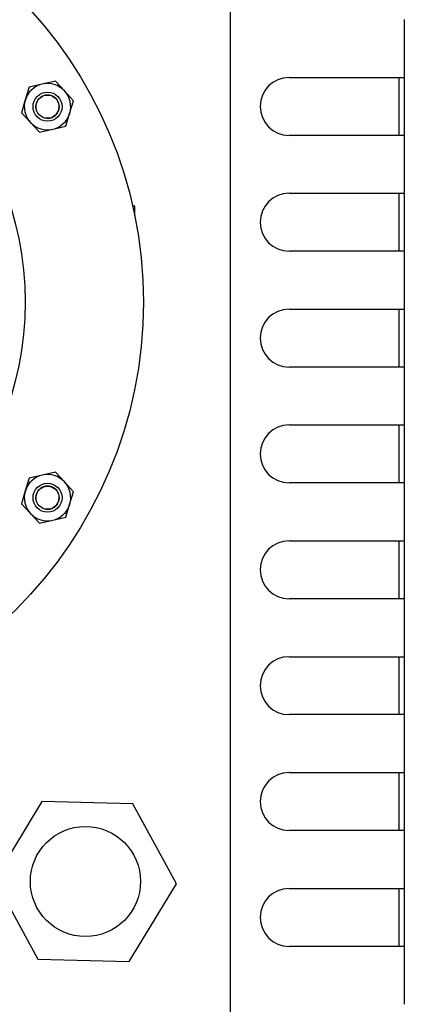
# Model space of a CAD drawing. Units: millimetres. Extents: x 1203 to 8675, y 884 to 7992.
# Drawn here: x 1944 to 2010, y 3647 to 3817 of the extents above; entities that cross this region are included whole.
import ezdxf

# ---------------------------------------------------------------- set-up
doc = ezdxf.new("R2010")
doc.units = ezdxf.units.MM
doc.layers.add('Default', color=7, linetype='Continuous')
doc.layers.add('DUMMY_563404151-', color=7, linetype='Continuous')

# ---------------------------------------------------------------- blocks, each defined once
blk = doc.blocks.new('SE5')
at = {"layer": 'DUMMY_563404151-', "color": 7, "linetype": 'Continuous'}
for p, q in [((1980.1, 3381.32), (1980.1, 3895.52)), ((2010.1, 3817.32), (2010.1, 3807.32)), ((1945.41, 3805.65), (1944.73, 3803.44)), ((1947.66, 3806.16), (1945.41, 3805.65)), ((1949.91, 3806.68), (1947.66, 3806.16)), ((1951.48, 3804.99), (1949.91, 3806.68)), ((1990.24, 3807.32), (2008.2, 3807.32)), ((2008.2, 3807.32), (2010.1, 3807.32)), ((2009.2, 3797.32), (2009.2, 3807.32)), ((2010.1, 3807.32), (2010.1, 3797.32)), ((1953.06, 3803.3), (1951.48, 3804.99)), ((1944.73, 3803.44), (1944.06, 3801.23)), ((1952.38, 3801.09), (1953.06, 3803.3)), ((1944.06, 3801.23), (1945.63, 3799.54)), ((1951.7, 3798.88), (1952.38, 3801.09)), ((1945.63, 3799.54), (1947.2, 3797.85)), ((1949.45, 3798.37), (1951.7, 3798.88)), ((1947.2, 3797.85), (1949.45, 3798.37)), ((2008.2, 3797.32), (1990.24, 3797.32)), ((2010.1, 3797.32), (2008.2, 3797.32)), ((2010.1, 3797.32), (2010.1, 3787.32)), ((1990.24, 3787.32), (2008.2, 3787.32)), ((2008.2, 3787.32), (2010.1, 3787.32)), ((2009.2, 3777.32), (2009.2, 3787.32)), ((2010.1, 3787.32), (2010.1, 3777.32)), ((1963.6, 3785.12), (1963.24, 3785.12)), ((1963.6, 3783.44), (1963.6, 3785.12)), ((2008.2, 3777.32), (1990.24, 3777.32)), ((2010.1, 3777.32), (2008.2, 3777.32)), ((2010.1, 3777.32), (2010.1, 3767.32)), ((1990.24, 3767.32), (2008.2, 3767.32)), ((2008.2, 3767.32), (2010.1, 3767.32)), ((2009.2, 3757.32), (2009.2, 3767.32)), ((2010.1, 3767.32), (2010.1, 3757.32)), ((2008.2, 3757.32), (1990.24, 3757.32)), ((2010.1, 3757.32), (2008.2, 3757.32)), ((2010.1, 3757.32), (2010.1, 3747.32)), ((1990.24, 3747.32), (2008.2, 3747.32)), ((2008.2, 3747.32), (2010.1, 3747.32)), ((2009.2, 3737.32), (2009.2, 3747.32)), ((2010.1, 3747.32), (2010.1, 3737.32)), ((1945.41, 3738.15), (1944.73, 3735.94)), ((1947.66, 3738.66), (1945.41, 3738.15)), ((1949.91, 3739.18), (1947.66, 3738.66)), ((1951.48, 3737.49), (1949.91, 3739.18)), ((1944.73, 3735.94), (1944.06, 3733.73)), ((1953.06, 3735.8), (1951.48, 3737.49)), ((2008.2, 3737.32), (1990.24, 3737.32)), ((2010.1, 3737.32), (2008.2, 3737.32)), ((2010.1, 3737.32), (2010.1, 3727.32)), ((1952.38, 3733.59), (1953.06, 3735.8)), ((1944.06, 3733.73), (1945.63, 3732.04)), ((1951.7, 3731.38), (1952.38, 3733.59)), ((1945.63, 3732.04), (1947.2, 3730.35)), ((1947.2, 3730.35), (1949.45, 3730.87)), ((1949.45, 3730.87), (1951.7, 3731.38)), ((1990.24, 3727.32), (2008.2, 3727.32)), ((2008.2, 3727.32), (2010.1, 3727.32)), ((2009.2, 3717.32), (2009.2, 3727.32)), ((2010.1, 3727.32), (2010.1, 3717.32)), ((2008.2, 3717.32), (1990.24, 3717.32)), ((2010.1, 3717.32), (2008.2, 3717.32)), ((2010.1, 3717.32), (2010.1, 3707.32)), ((1990.24, 3707.32), (2008.2, 3707.32)), ((2008.2, 3707.32), (2010.1, 3707.32)), ((2009.2, 3697.32), (2009.2, 3707.32)), ((2010.1, 3707.32), (2010.1, 3697.32)), ((2008.2, 3697.32), (1990.24, 3697.32)), ((2010.1, 3697.32), (2008.2, 3697.32)), ((2010.1, 3697.32), (2010.1, 3687.32)), ((1990.24, 3687.32), (2008.2, 3687.32)), ((2008.2, 3687.32), (2010.1, 3687.32)), ((2009.2, 3677.32), (2009.2, 3687.32)), ((2010.1, 3687.32), (2010.1, 3677.32)), ((1947.58, 3682.3), (1939.4, 3668.89)), ((1963.28, 3681.92), (1947.58, 3682.3)), ((1970.8, 3668.14), (1963.28, 3681.92)), ((2008.2, 3677.32), (1990.24, 3677.32)), ((2010.1, 3677.32), (2008.2, 3677.32)), ((2010.1, 3677.32), (2010.1, 3667.32)), ((1939.4, 3668.89), (1946.92, 3655.11)), ((1962.62, 3654.73), (1970.8, 3668.14)), ((1990.24, 3667.32), (2008.2, 3667.32)), ((2008.2, 3667.32), (2010.1, 3667.32)), ((2009.2, 3657.32), (2009.2, 3667.32)), ((2010.1, 3667.32), (2010.1, 3657.32)), ((2008.2, 3657.32), (1990.24, 3657.32)), ((2010.1, 3657.32), (2008.2, 3657.32)), ((2010.1, 3657.32), (2010.1, 3647.32)), ((1946.92, 3655.11), (1962.62, 3654.73))]:
    blk.add_line(p, q, dxfattribs=at)
for centre, radius in [((1890.1, 3768.52), 75), ((1890.1, 3768.52), 54.62), ((1948.56, 3802.27), 2.5), ((1948.56, 3802.27), 2), ((1948.56, 3734.77), 2.5), ((1948.56, 3734.77), 2), ((1955.1, 3668.52), 9.5)]:
    blk.add_circle(centre, radius, dxfattribs=at)
for centre, radius, start, end in [((1948.56, 3802.27), 4, 102.9538, 162.9538), ((1948.56, 3802.27), 4, 42.9538, 102.9538), ((1990.24, 3802.32), 5, 90, 270), ((1948.56, 3802.27), 2.01, 255, 195), ((1948.56, 3802.27), 4, 342.9538, 42.9538), ((1948.56, 3802.27), 4, 162.9538, 222.9538), ((1948.56, 3802.27), 4, 282.9538, 342.9538), ((1948.56, 3802.27), 4, 222.9538, 282.9538), ((1990.24, 3782.32), 5, 90, 270), ((1990.24, 3762.32), 5, 90, 270), ((1990.24, 3742.32), 5, 90, 270), ((1948.56, 3734.77), 4, 102.9538, 162.9538), ((1948.56, 3734.77), 4, 42.9538, 102.9538), ((1948.56, 3734.77), 4, 162.9538, 222.9538), ((1948.56, 3734.77), 2.01, 255, 195), ((1948.56, 3734.77), 4, 342.9538, 42.9538), ((1948.56, 3734.77), 4, 282.9538, 342.9538), ((1948.56, 3734.77), 4, 222.9538, 282.9538), ((1990.24, 3722.32), 5, 90, 270), ((1990.24, 3702.32), 5, 90, 270), ((1990.24, 3682.32), 5, 90, 270), ((1990.24, 3662.32), 5, 90, 270)]:
    blk.add_arc(centre, radius, start, end, dxfattribs=at)

msp = doc.modelspace()

# ---------------------------------------------------------------- block references
at = {"layer": 'Default'}
msp.add_blockref('SE5', (0, 0), dxfattribs=at)

doc.saveas('drawing.dxf')
